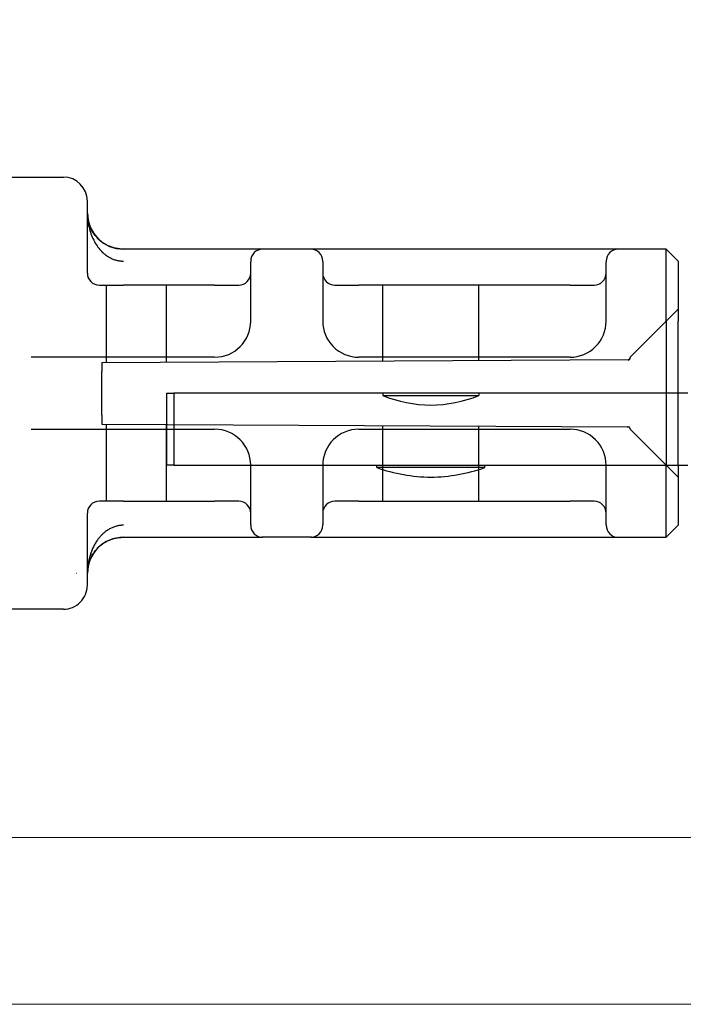
# Model space of a CAD drawing. Units: inches. Extents: x 0.82 to 7.42, y 0.79 to 10.27.
# Drawn here: x 2.32 to 2.57, y 7.9 to 8.28 of the extents above; entities that cross this region are included whole.
import ezdxf

# ---------------------------------------------------------------- set-up
doc = ezdxf.new("R2010")
doc.units = ezdxf.units.IN
doc.header["$MEASUREMENT"] = 0
doc.styles.add('SLDTEXTSTYLE0', font='TXT', dxfattribs={"width": 0.605})
doc.dimstyles.new('SLDDIMSTYLE1', dxfattribs={"dimtxt": 0.08089192708333333, "dimasz": 0.13, "dimexe": 0, "dimexo": 0.0625, "dimgap": 0.02022298177083333, "dimtad": 1, "dimlfac": 4.25, "dimrnd": 1e-09, "dimzin": 12, "dimdsep": 46, "dimtxsty": 'SLDTEXTSTYLE0', "dimsah": 1, "dimcen": 0.09, "dimadec": 0, "dimazin": 3, "dimtfac": 1, "dimtofl": 0, "dimtmove": 0, "dimatfit": 3, "dimfxl": 0, "dimfrac": 2, "dimtolj": 1, "dimtzin": 12, "dimarcsym": 0})

# ---------------------------------------------------------------- blocks, each defined once
blk = doc.blocks.new('_D_1')
at = {"color": 7, "linetype": 'Continuous', "lineweight": 0}
for p, q in [((4.823535312355388, 9.328479783835546), (1.331365944474692, 9.328479783835546)), ((1.37073602321485, 9.328479783835546), (1.37073602321485, 7.902356578647958)), ((1.22798910473943, 8.99194943128175), (1.22798910473943, 9.010467949958409)), ((1.22798910473943, 9.010467949958409), (1.352217498809088, 9.01046794995841)), ((1.352217498809088, 9.01046794995841), (1.352217498809088, 8.991949431281752)), ((1.227989104739433, 8.57528275819238), (1.227989104739434, 8.556764239515722)), ((1.352217498809091, 8.556764239515722), (1.352217498809091, 8.575282758192381)), ((1.227989104739434, 8.556764239515722), (1.352217498809091, 8.556764239515722)), ((4.390278208716728, 7.902356578647958), (1.331365944474692, 7.902356578647958))]:
    blk.add_line(p, q, dxfattribs=at)
for points in [[(1.37073602321485, 9.328479783835546), (1.35073602321485, 9.198479783835545), (1.39073602321485, 9.198479783835545)], [(1.37073602321485, 7.902356578647958), (1.39073602321485, 8.032356578647958), (1.35073602321485, 8.032356578647958)]]:
    blk.add_solid(points, dxfattribs=at)
at = {"color": 7, "linetype": 'Continuous', "lineweight": 0, "char_height": 0.08333333333333333, "attachment_point": 1, "rotation": 90.00000000000041, "style": 'SLDTEXTSTYLE0'}
for s, insert in [('154mm', (1.244795189453067, 8.598430905678839)), ('6.06in', (1.24479518945307, 8.240406216610598))]:
    blk.add_mtext(s, dxfattribs=dict(at, insert=insert))
blk = doc.blocks.new('_D_2')
at = {"color": 7, "linetype": 'Continuous', "lineweight": 0}
for p, q in [((1.606582053089124, 9.328479783835546), (1.558471561593493, 9.328479783835546)), ((1.59784164033365, 9.328479783835546), (1.59784164033365, 7.966738236823039)), ((1.455094721858231, 8.99194943128175), (1.455094721858231, 9.010467949958407)), ((1.455094721858231, 9.010467949958407), (1.579323115927888, 9.010467949958409)), ((1.579323115927888, 9.010467949958409), (1.579323115927888, 8.99194943128175)), ((1.455094721858234, 8.57528275819238), (1.455094721858234, 8.55676423951572)), ((1.579323115927892, 8.556764239515722), (1.579323115927892, 8.57528275819238)), ((1.455094721858234, 8.55676423951572), (1.579323115927892, 8.556764239515722)), ((2.690417161935811, 7.966738236823039), (1.558471561593493, 7.966738236823039))]:
    blk.add_line(p, q, dxfattribs=at)
for points in [[(1.59784164033365, 9.328479783835546), (1.57784164033365, 9.198479783835545), (1.61784164033365, 9.198479783835545)], [(1.59784164033365, 7.966738236823039), (1.61784164033365, 8.09673823682304), (1.57784164033365, 8.09673823682304)]]:
    blk.add_solid(points, dxfattribs=at)
at = {"color": 7, "linetype": 'Continuous', "lineweight": 0, "char_height": 0.08333333333333333, "attachment_point": 1, "rotation": 90.00000000000041, "style": 'SLDTEXTSTYLE0'}
for s, insert in [('147mm', (1.471900806571868, 8.598430905678837)), ('5.79in', (1.47190080657187, 8.240406216610596))]:
    blk.add_mtext(s, dxfattribs=dict(at, insert=insert))

msp = doc.modelspace()

# ---------------------------------------------------------------- linework, layer by layer
at = {"color": 7, "linetype": 'Continuous'}
for p, q in [((2.311635433898322, 8.221485805141704), (2.331806694126639, 8.221485805141704)), ((2.331806694126639, 8.221485805141704), (2.333307388892734, 8.221485805141704)), ((2.342570936831595, 8.207590483233414), (2.342570936831595, 8.212222257202844)), ((2.342570936831595, 8.184431613386261), (2.342570936831595, 8.207590483233414)), ((2.342581256965866, 8.207071124966419), (2.342570936831595, 8.207590483233414)), ((2.342570936831595, 8.207590483233414), (2.342581256965866, 8.206898003703584)), ((2.342570936831595, 8.207590483233414), (2.342861567202208, 8.204838399574738)), ((2.342611995183324, 8.206552843392867), (2.342581256965866, 8.207071124966419)), ((2.342581256965866, 8.206898003703584), (2.342611995183324, 8.206206959765014)), ((2.342662837199915, 8.206036279007321), (2.342611995183324, 8.206552843392867)), ((2.342611995183324, 8.206206959765014), (2.342662837199915, 8.20551821277246)), ((2.342733446203841, 8.205522083347352), (2.342662837199915, 8.206036279007321)), ((2.342662837199915, 8.20551821277246), (2.342733446203841, 8.204832618559168)), ((2.342823501947824, 8.205010896907526), (2.342733446203841, 8.205522083347352)), ((2.342733446203841, 8.204832618559168), (2.342823501947824, 8.204151032958395)), ((2.342932678663075, 8.204503354660893), (2.342823501947824, 8.205010896907526)), ((2.342861567202208, 8.204838399574738), (2.343698748809447, 8.202185553922599)), ((2.342823501947824, 8.204151032958395), (2.342932678663075, 8.203474311803385)), ((2.343060650580812, 8.204000113666533), (2.342932678663075, 8.204503354660893)), ((2.342932678663075, 8.203474311803385), (2.343060650580812, 8.202803321970405)), ((2.343207102975255, 8.203501808897501), (2.343060650580812, 8.204000113666533)), ((2.343060650580812, 8.202803321970405), (2.343207102975255, 8.202138913771194)), ((2.343371699034613, 8.20300908084836), (2.343207102975255, 8.203501808897501)), ((2.343207102975255, 8.202138913771194), (2.343371699034613, 8.201481948560511)), ((2.343554107468591, 8.202522581056684), (2.343371699034613, 8.20300908084836)), ((2.343371699034613, 8.201481948560511), (2.343554107468591, 8.200833282171606)), ((2.34375401907292, 8.20204295001703), (2.343554107468591, 8.202522581056684)), ((2.343698748809447, 8.202185553922599), (2.345053052474218, 8.199703355899123)), ((2.34397110255731, 8.201570828223963), (2.34375401907292, 8.20204295001703)), ((2.344205037674479, 8.201106867215053), (2.34397110255731, 8.201570828223963)), ((2.344455493134137, 8.200651696441852), (2.344205037674479, 8.201106867215053)), ((2.343554107468591, 8.200833282171606), (2.34375401907292, 8.200193770437734)), ((2.34375401907292, 8.200193770437734), (2.34397110255731, 8.19956428023515)), ((2.34397110255731, 8.19956428023515), (2.344205037674479, 8.198945656354093)), ((2.344205037674479, 8.198945656354093), (2.344455493134137, 8.198338771192335)), ((2.344722137645995, 8.200205972963436), (2.344455493134137, 8.200651696441852)), ((2.344455493134137, 8.198338771192335), (2.344722137645995, 8.19774446954011)), ((2.345004662005779, 8.199770331752863), (2.344722137645995, 8.200205972963436)), ((2.344722137645995, 8.19774446954011), (2.345004662005779, 8.197163612752178)), ((2.34530272388019, 8.1993454188262), (2.345004662005779, 8.199770331752863)), ((2.345004662005779, 8.197163612752178), (2.34530272388019, 8.196597067704799)), ((2.345053052474218, 8.199703355899123), (2.346984761986396, 8.197432592860583)), ((2.345616014064956, 8.198931880199513), (2.34530272388019, 8.1993454188262)), ((2.345944201269788, 8.19853035636736), (2.345616014064956, 8.198931880199513)), ((2.346286954204395, 8.198141487824309), (2.345944201269788, 8.19853035636736)), ((2.346643952621495, 8.197765926107929), (2.346286954204395, 8.198141487824309)), ((2.347014887316817, 8.197404306191276), (2.346643952621495, 8.197765926107929)), ((2.346984761986396, 8.197432592860583), (2.347117035156405, 8.197309452259585)), ((2.347399404914053, 8.197057274090415), (2.347014887316817, 8.197404306191276)), ((2.34530272388019, 8.196597067704799), (2.345616014064956, 8.196045679188211)), ((2.345616014064956, 8.196045679188211), (2.345944201269788, 8.195510314078676)), ((2.345944201269788, 8.195510314078676), (2.346286954204395, 8.19499182268794)), ((2.346286954204395, 8.19499182268794), (2.346643952621495, 8.194491071892266)), ((2.346643952621495, 8.194491071892266), (2.347014887316817, 8.194008912003394)), ((2.347014887316817, 8.194008912003394), (2.347399404914053, 8.193546204376082)), ((2.34779719620893, 8.196725481342922), (2.347399404914053, 8.197057274090415)), ((2.347399404914053, 8.193546204376082), (2.34779719620893, 8.193103810365088)), ((2.347887251952913, 8.196653961290696), (2.34779719620893, 8.196725481342922)), ((2.347977948191456, 8.196583230813662), (2.347887251952913, 8.196653961290696)), ((2.348069262838543, 8.19651328991182), (2.347977948191456, 8.196583230813662)), ((2.348161184851161, 8.196444133063668), (2.348069262838543, 8.19651328991182)), ((2.348253714229312, 8.196375771312212), (2.348161184851161, 8.196444133063668)), ((2.348346850972998, 8.196308204657454), (2.348253714229312, 8.196375771312212)), ((2.348440561953185, 8.196241438620898), (2.348346850972998, 8.196308204657454)), ((2.348534869255895, 8.196175467681039), (2.348440561953185, 8.196241438620898)), ((2.348629739752101, 8.196110302880887), (2.348534869255895, 8.196175467681039)), ((2.348725184484809, 8.196045944220444), (2.348629739752101, 8.196110302880887)), ((2.348821192411012, 8.195982391699706), (2.348725184484809, 8.196045944220444)), ((2.348917741444688, 8.195919645318675), (2.348821192411012, 8.195982391699706)), ((2.34901483158584, 8.19585771612036), (2.348917741444688, 8.195919645318675)), ((2.349112462834466, 8.195796604104762), (2.34901483158584, 8.19585771612036)), ((2.349210624147557, 8.195736309271883), (2.349112462834466, 8.195796604104762)), ((2.349309293439093, 8.195676837143223), (2.349210624147557, 8.195736309271883)), ((2.349408481752085, 8.19561818219728), (2.349309293439093, 8.195676837143223)), ((2.349508167000512, 8.19556036099857), (2.349408481752085, 8.19561818219728)), ((2.349608349184376, 8.195503362504079), (2.349508167000512, 8.19556036099857)), ((2.349709017260665, 8.19544719775682), (2.349608349184376, 8.195503362504079)), ((2.349810160186371, 8.195391866756795), (2.349709017260665, 8.19544719775682)), ((2.349911789004503, 8.195337369503997), (2.349810160186371, 8.195391866756795)), ((2.350013870586032, 8.195283711519938), (2.349911789004503, 8.195337369503997)), ((2.350116404930959, 8.195230898326118), (2.350013870586032, 8.195283711519938)), ((2.350361029681503, 8.195109182273368), (2.350116404930959, 8.195230898326118)), ((2.350608061808159, 8.194992231279299), (2.350361029681503, 8.195109182273368)), ((2.350857390880829, 8.194880083994443), (2.350608061808159, 8.194992231279299)), ((2.351108906469417, 8.194772773547827), (2.350857390880829, 8.194880083994443)), ((2.351362509186836, 8.194670333068483), (2.351108906469417, 8.194772773547827)), ((2.351618099645998, 8.194572801206943), (2.351362509186836, 8.194670333068483)), ((2.351875556373797, 8.19448021109224), (2.351618099645998, 8.194572801206943)), ((2.352134791026155, 8.194392590331892), (2.351875556373797, 8.19448021109224)), ((2.352395682129966, 8.194309983097943), (2.352134791026155, 8.194392590331892)), ((2.352658141341152, 8.194232416997915), (2.352395682129966, 8.194309983097943)), ((2.352922047186607, 8.194159925160838), (2.352658141341152, 8.194232416997915)), ((2.353187300279243, 8.194092551758748), (2.352922047186607, 8.194159925160838)), ((2.353453801231974, 8.194030318877667), (2.353187300279243, 8.194092551758748)), ((2.353721428571692, 8.19397326516813), (2.353453801231974, 8.194030318877667)), ((2.353990093954321, 8.19392142928067), (2.353721428571692, 8.19397326516813)), ((2.354259686949765, 8.193874844344311), (2.353990093954321, 8.19392142928067)), ((2.354530097127923, 8.193833537966585), (2.354259686949765, 8.193874844344311)), ((2.354801225101712, 8.19379754879802), (2.354530097127923, 8.193833537966585)), ((2.355072960441034, 8.193766909967648), (2.354801225101712, 8.19379754879802)), ((2.355345192715792, 8.193741660126005), (2.355072960441034, 8.193766909967648)), ((2.355617833581907, 8.19372182688061), (2.355345192715792, 8.193741660126005)), ((2.355890761566275, 8.193707448882), (2.355617833581907, 8.19372182688061)), ((2.356163877281807, 8.193698559259204), (2.355890761566275, 8.193707448882)), ((2.356437070298406, 8.19369519114125), (2.356163877281807, 8.193698559259204)), ((2.391667740907556, 8.193695161325124), (2.356437070298406, 8.19369519114125)), ((2.409911020402032, 8.193695161325124), (2.391667740907556, 8.193695161325124)), ((2.429005749046243, 8.193695161325124), (2.409911020402032, 8.193695161325124)), ((2.44724902854072, 8.193695161325124), (2.429005749046243, 8.193695161325124)), ((2.528768250402692, 8.193695161325124), (2.44724902854072, 8.193695161325124)), ((2.547011529900153, 8.193695161325124), (2.528768250402692, 8.193695161325124)), ((2.565822442158134, 8.193695161325122), (2.547011529900153, 8.193695161325124)), ((2.570454216127565, 8.189063387355692), (2.565822442158134, 8.193695161325122)), ((2.565822442158134, 8.16590451750854), (2.565822442158134, 8.193695161325122)), ((2.34779719620893, 8.193103810365088), (2.347835846742827, 8.19306267515401)), ((2.347835846742827, 8.19306267515401), (2.347874629792843, 8.193021727674097)), ((2.347874629792843, 8.193021727674097), (2.347913512229943, 8.192980978968361)), ((2.347913512229943, 8.192980978968361), (2.347952516140152, 8.192940417993787)), ((2.347952516140152, 8.192940417993787), (2.347991641523466, 8.192900055793388)), ((2.347991641523466, 8.192900055793388), (2.348030877336877, 8.192859886845657)), ((2.348030877336877, 8.192859886845657), (2.348070223580385, 8.192819911150599)), ((2.348070223580385, 8.192819911150599), (2.348109691296999, 8.192780134229713)), ((2.348109691296999, 8.192780134229713), (2.348149258400701, 8.19274054503999)), ((2.348149258400701, 8.19274054503999), (2.348188946977509, 8.192701160145948)), ((2.348188946977509, 8.192701160145948), (2.348228757027424, 8.192661962983072)), ((2.348228757027424, 8.192661962983072), (2.348268666464426, 8.192622964594369)), ((2.348268666464426, 8.192622964594369), (2.348308686331525, 8.19258416497984)), ((2.348308686331525, 8.19258416497984), (2.348348816628721, 8.19254555861798)), ((2.348348816628721, 8.19254555861798), (2.348389057356014, 8.192507151030297)), ((2.348389057356014, 8.192507151030297), (2.348429408513403, 8.19246893669528)), ((2.348429408513403, 8.19246893669528), (2.34846985905788, 8.192430926655945)), ((2.34846985905788, 8.192430926655945), (2.348510431075463, 8.192393109869277)), ((2.348510431075463, 8.192393109869277), (2.348551091437123, 8.19235548633528)), ((2.348551091437123, 8.19235548633528), (2.34859187327189, 8.192318067096963)), ((2.34859187327189, 8.192318067096963), (2.348632754493745, 8.192280846632817)), ((2.348632754493745, 8.192280846632817), (2.348673746145696, 8.192243819421344)), ((2.348673746145696, 8.192243819421344), (2.348714837184734, 8.192206996505549)), ((2.348714837184734, 8.192206996505549), (2.348756082825908, 8.192170322670384)), ((2.348756082825908, 8.192170322670384), (2.349041279594036, 8.191924577054358)), ((2.349041279594036, 8.191924577054358), (2.349331092340211, 8.191688300819134)), ((2.349331092340211, 8.191688300819134), (2.34962534437628, 8.19146157678729)), ((2.34962534437628, 8.19146157678729), (2.34992381484205, 8.1912444933029)), ((2.34992381484205, 8.1912444933029), (2.350226304963345, 8.191037138710044)), ((2.350226304963345, 8.191037138710044), (2.350532604922981, 8.1908396068743)), ((2.350532604922981, 8.1908396068743), (2.350842526989794, 8.19065197509674)), ((2.350842526989794, 8.19065197509674), (2.351155850303589, 8.19047434276445)), ((2.351155850303589, 8.19047434276445), (2.351472376090194, 8.190306792700005)), ((2.351472376090194, 8.190306792700005), (2.351791905575432, 8.190149413247477)), ((2.351791905575432, 8.190149413247477), (2.352114228942121, 8.190002287229442)), ((2.352114228942121, 8.190002287229442), (2.352439147416087, 8.189865514032986)), ((2.352439147416087, 8.189865514032986), (2.352766451180143, 8.189739176480684)), ((2.352766451180143, 8.189739176480684), (2.353095941460118, 8.189623357395106)), ((2.353095941460118, 8.189623357395106), (2.353427419481836, 8.189518156163341)), ((2.353427419481836, 8.189518156163341), (2.353760664385104, 8.189423650086455)), ((2.353760664385104, 8.189423650086455), (2.354095499481766, 8.189339933030034)), ((2.354095499481766, 8.189339933030034), (2.35443169286862, 8.189267093338149)), ((2.35443169286862, 8.189267093338149), (2.354769056814499, 8.189205219354884)), ((2.354769056814499, 8.189205219354884), (2.355107381502223, 8.18915439390281)), ((2.355107381502223, 8.18915439390281), (2.355446479200622, 8.189114710847505)), ((2.355446479200622, 8.189114710847505), (2.355786118006498, 8.18908625853305)), ((2.355786118006498, 8.18908625853305), (2.356126110188684, 8.18906911978202)), ((2.356126110188684, 8.18906911978202), (2.356466256973004, 8.189063388459994)), ((2.405563062815847, 8.189063387355693), (2.405563062815847, 8.188836966522016)), ((2.405563062815847, 8.16590451750854), (2.405563062815847, 8.188836966522016)), ((2.433353706632429, 8.18883696652393), (2.433353706632429, 8.189063387355693)), ((2.433353706632429, 8.18883696652393), (2.433353706632429, 8.16590451750854)), ((2.542663572310984, 8.189063387355692), (2.542663572310984, 8.188836966519682)), ((2.542663572310984, 8.16590451750854), (2.542663572310984, 8.188836966519682)), ((2.570454216127565, 8.189063387355692), (2.570454216127565, 8.16590451750854)), ((2.347202710801025, 8.179799839416832), (2.356466258739886, 8.179799839416832)), ((2.349981775182683, 8.15002107473489), (2.349981775182684, 8.179799839416832)), ((2.391667740907556, 8.179799839416832), (2.356466258739886, 8.179799839416832)), ((2.373140645029835, 8.150142335401997), (2.373140645029835, 8.179799839416832)), ((2.391667740907556, 8.179799839416832), (2.400931288846416, 8.179799839416832)), ((2.437985480601859, 8.179799839416832), (2.447249028540719, 8.179799839416832)), ((2.528768250402692, 8.179799839416832), (2.447249028540719, 8.179799839416832)), ((2.456512576479581, 8.150578873803584), (2.456512576479581, 8.179799839416832)), ((2.493566768235022, 8.150772890870956), (2.493566768235022, 8.179799839416832)), ((2.528768250402692, 8.179799839416832), (2.538031798341553, 8.179799839416832)), ((2.551927120249844, 8.15200919560025), (2.570454216127565, 8.170536291477971)), ((2.565822442158134, 8.16590451750854), (2.565822442158134, 8.110323229875378)), ((2.570454216127565, 8.110323229875378), (2.570454216127565, 8.16590451750854)), ((2.391667740907556, 8.15200919560025), (2.320947714097588, 8.15200919560025)), ((2.528768250402692, 8.15200919560025), (2.447249028540719, 8.15200919560025)), ((2.55188412937142, 8.1515463021743), (2.551891439843831, 8.151581042102395)), ((2.551891439843831, 8.151581042102395), (2.551897999391584, 8.151615530802015)), ((2.551897999391584, 8.151615530802015), (2.551903830100698, 8.151649592965391)), ((2.551903830100698, 8.151649592965391), (2.551908954057192, 8.15168305190436)), ((2.551908954057192, 8.15168305190436), (2.551913393347085, 8.151715733691523)), ((2.551913393347085, 8.151715733691523), (2.551917170056397, 8.1517474630191)), ((2.551917170056397, 8.1517474630191), (2.551920306271148, 8.15177806319894)), ((2.551920306271148, 8.15177806319894), (2.551922824077356, 8.151807358923257)), ((2.551922824077356, 8.151807358923257), (2.551924745561041, 8.151835174884278)), ((2.551924745561041, 8.151835174884278), (2.551926092808223, 8.1518613371546)), ((2.551926092808223, 8.1518613371546), (2.5519268658189, 8.151885606929133)), ((2.5519268658189, 8.151885606929133), (2.551927120249844, 8.151907698734542)), ((2.551927120249844, 8.15200919560025), (2.551927120249844, 8.151907698734542)), ((2.348129065594912, 8.15001137388152), (2.551097766259523, 8.151074125225044)), ((2.348129065594912, 8.15001137388152), (2.348129065594912, 8.146543702316322)), ((2.551699974008758, 8.151135613452142), (2.551729350547673, 8.151169787998334)), ((2.551729350547673, 8.151169787998334), (2.551754661125871, 8.151205524558051)), ((2.551754661125871, 8.151205524558051), (2.55177610665068, 8.151241139644663)), ((2.55177610665068, 8.151241139644663), (2.551794349702679, 8.151276043837525)), ((2.551794349702679, 8.151276043837525), (2.551809699486142, 8.15130924602652)), ((2.551809699486142, 8.15130924602652), (2.55182306152786, 8.151341372902445)), ((2.55182306152786, 8.151341372902445), (2.551835451784727, 8.15137435975275)), ((2.551835451784727, 8.15137435975275), (2.55184691442878, 8.151408043693044)), ((2.55184691442878, 8.151408043693044), (2.551857493632059, 8.151442242513662)), ((2.551857493632059, 8.151442242513662), (2.551867189394563, 8.151476768483441)), ((2.551867189394563, 8.151476768483441), (2.55187604588833, 8.151511486325516)), ((2.55187604588833, 8.151511486325516), (2.55188412937142, 8.1515463021743)), ((2.348129065594912, 8.129684045067595), (2.348129065594912, 8.146543702316322)), ((2.373140645029835, 8.138113873691958), (2.375926692029397, 8.138113873691958)), ((2.373140645029835, 8.138113873691958), (2.373140645029835, 8.110323229875378)), ((2.375926692029397, 8.138113873691958), (2.375926692029397, 8.110323229875378)), ((2.570454216127565, 8.138113873691958), (2.375926692029397, 8.138113873691958)), ((2.456512576479581, 8.138113873691958), (2.456512576479581, 8.137187518898074)), ((2.456512576479581, 8.137187518898074), (2.493566768235022, 8.137187518898074)), ((2.493566768235022, 8.138113873691958), (2.493566768235022, 8.137187518898074)), ((2.574152652685205, 8.138113873691958), (2.570454216127565, 8.138113873691958)), ((2.348129065594912, 8.129684045067595), (2.348129065594912, 8.126216373502396)), ((2.348129065594912, 8.126216373502396), (2.550743033094637, 8.12516325862406)), ((2.349981775182683, 8.096427907967087), (2.349981775182683, 8.12620667264903)), ((2.373140645029835, 8.096427907967087), (2.373140645029835, 8.126085411981922)), ((2.456512576479581, 8.096427907967087), (2.456512576479581, 8.125648873580335)), ((2.493566768235022, 8.096427907967087), (2.493566768235022, 8.125454856512963)), ((2.550917689335817, 8.125134925021959), (2.550743033094637, 8.12516325862406)), ((2.550743033094637, 8.12516325862406), (2.550759663867222, 8.125162896965493)), ((2.550759663867222, 8.125162896965493), (2.550776427155925, 8.125162386226295)), ((2.550776427155925, 8.125162386226295), (2.550793212530647, 8.125161756774743)), ((2.550793212530647, 8.125161756774743), (2.550810019991387, 8.12516104035949)), ((2.550810019991387, 8.12516104035949), (2.550826849538147, 8.12516033360687)), ((2.550826849538147, 8.12516033360687), (2.550843679084907, 8.125159665504784)), ((2.550843679084907, 8.125159665504784), (2.550860442373609, 8.125159036053232)), ((2.550860442373609, 8.125159036053232), (2.550877139404253, 8.125158443871836)), ((2.550877139404253, 8.125158443871836), (2.550893681832762, 8.125157888960599)), ((2.550893681832762, 8.125157888960599), (2.550910069659134, 8.12515737131952)), ((2.550910069659134, 8.12515737131952), (2.550926214539294, 8.125156889568224)), ((2.550917689335817, 8.125134925021959), (2.550919831679696, 8.125135394349872)), ((2.550919831679696, 8.125135394349872), (2.55092356421697, 8.125136182544688)), ((2.55092356421697, 8.125136182544688), (2.550929085721812, 8.12513729650829)), ((2.550926214539294, 8.125156889568224), (2.55094213855926, 8.12515644232633)), ((2.550929085721812, 8.12513729650829), (2.550936550796359, 8.125138747283687)), ((2.550936550796359, 8.125138747283687), (2.550946180300805, 8.125140532110128)), ((2.55094213855926, 8.12515644232633), (2.550957731288936, 8.125156030974221)), ((2.550946180300805, 8.125140532110128), (2.550958239267381, 8.125142604054819)), ((2.550957731288936, 8.125156030974221), (2.55097299272832, 8.125155654131516)), ((2.550958239267381, 8.125142604054819), (2.55097299272832, 8.125144894098952)), ((2.55097299272832, 8.125155654131516), (2.550987878705376, 8.12515531041784)), ((2.55097299272832, 8.125144894098952), (2.550990771973913, 8.125147291812432)), ((2.550987878705376, 8.12515531041784), (2.551002345048063, 8.125154998452814)), ((2.550990771973913, 8.125147291812432), (2.551011819950374, 8.12514963431086)), ((2.551002345048063, 8.125154998452814), (2.551016347584343, 8.125154720997196)), ((2.551011819950374, 8.12514963431086), (2.551036401689932, 8.125151688310662)), ((2.551016347584343, 8.125154720997196), (2.551029842142179, 8.125154473909856)), ((2.551029842142179, 8.125154473909856), (2.55104278454953, 8.125154258571168)), ((2.551036401689932, 8.125151688310662), (2.551064760138804, 8.12515314184681)), ((2.55104278454953, 8.125154258571168), (2.551055130634358, 8.125154073600754)), ((2.551055130634358, 8.125154073600754), (2.551066836224624, 8.125153918998619)), ((2.551064760138804, 8.12515314184681), (2.551096696522813, 8.125153656727138)), ((2.551066836224624, 8.125153918998619), (2.55107787923431, 8.125153793384383)), ((2.55107787923431, 8.125153793384383), (2.551088215491375, 8.125153695377673)), ((2.551088215491375, 8.125153695377673), (2.551096696522813, 8.125153656727138)), ((2.551096696522813, 8.125153656727138), (2.55113187955167, 8.125152811936898)), ((2.55113187955167, 8.125152811936898), (2.551170309225374, 8.1251501367678)), ((2.551170309225374, 8.1251501367678), (2.551212007629944, 8.125145167413443)), ((2.551212007629944, 8.125145167413443), (2.551256864335286, 8.12513744973005)), ((2.551256864335286, 8.12513744973005), (2.551303465836157, 8.12512673248915)), ((2.551303465836157, 8.12512673248915), (2.551351237896055, 8.125112760321146)), ((2.551351237896055, 8.125112760321146), (2.551399871310708, 8.12509525853117)), ((2.551399871310708, 8.12509525853117), (2.551449034789826, 8.125073982792637)), ((2.551449034789826, 8.125073982792637), (2.551497447344285, 8.125049184334012)), ((2.551497447344285, 8.125049184334012), (2.551544600995641, 8.125020987389158)), ((2.551544600995641, 8.125020987389158), (2.551590274883698, 8.124989389197319)), ((2.551629764686332, 8.124958180271575), (2.551590274883698, 8.124989389197319)), ((2.320947714097588, 8.124218551783668), (2.391667740907556, 8.124218551783668)), ((2.447249028540719, 8.124218551783668), (2.528768250402692, 8.124218551783668)), ((2.551669144058869, 8.12492290199676), (2.551629764686332, 8.124958180271575)), ((2.551708302571213, 8.124882937344706), (2.551669144058869, 8.12492290199676)), ((2.551745186223561, 8.124839792305869), (2.551708302571213, 8.124882937344706)), ((2.551778006048345, 8.124795675482176), (2.551745186223561, 8.124839792305869)), ((2.551805989034887, 8.124752645014562), (2.551778006048345, 8.124795675482176)), ((2.551828759720859, 8.124712757663579), (2.551805989034887, 8.124752645014562)), ((2.551847864127613, 8.124674468788248), (2.551828759720859, 8.124712757663579)), ((2.551864119437869, 8.124637582375149), (2.551847864127613, 8.124674468788248)), ((2.551877172275317, 8.124604138620317), (2.551864119437869, 8.124637582375149)), ((2.55188724350015, 8.124574673109723), (2.551877172275317, 8.124604138620317)), ((2.551895746617608, 8.12454652723879), (2.55188724350015, 8.124574673109723)), ((2.551902858315845, 8.12451966511773), (2.551895746617608, 8.12454652723879)), ((2.551908733196998, 8.124494199937399), (2.551902858315845, 8.12451966511773)), ((2.551913481691162, 8.12447024764939), (2.551908733196998, 8.124494199937399)), ((2.551917258400474, 8.124447922824935), (2.551913481691162, 8.12447024764939)), ((2.551920173755032, 8.124427341415634), (2.551917258400474, 8.124447922824935)), ((2.551922382356969, 8.12440861937309), (2.551920173755032, 8.124427341415634)), ((2.551924038808421, 8.124391719427143), (2.551922382356969, 8.12440861937309)), ((2.551925341883564, 8.124375818873572), (2.551924038808421, 8.124391719427143)), ((2.551926379926475, 8.124360760349491), (2.551925341883564, 8.124375818873572)), ((2.551927130851133, 8.124346536953015), (2.551926379926475, 8.124360760349491)), ((2.551927120249844, 8.124320566554989), (2.551927660915598, 8.124333141782268)), ((2.551927120249844, 8.124320566554989), (2.551927120249844, 8.124218551783668)), ((2.551927120249844, 8.124218551783668), (2.570454216127565, 8.105691455905946)), ((2.551927660915598, 8.124333141782268), (2.551927130851133, 8.124346536953015)), ((2.375926692029397, 8.110323229875378), (2.373140645029835, 8.110323229875378)), ((2.375926692029397, 8.110323229875378), (2.570454216127565, 8.110323229875378)), ((2.405563062815847, 8.087390780864235), (2.405563062815847, 8.110323229875378)), ((2.433353706632429, 8.110323229875378), (2.433353706632429, 8.087390780864235)), ((2.454196689494865, 8.10939687508149), (2.454196689494865, 8.110323229875378)), ((2.495882655219738, 8.10939687508149), (2.495882655219738, 8.110323229875378)), ((2.542663572310984, 8.087390780859614), (2.542663572310984, 8.110323229875378)), ((2.565822442158134, 8.082532586058795), (2.565822442158134, 8.110323229875378)), ((2.570454216127565, 8.110323229875378), (2.574152652685205, 8.110323229875378)), ((2.570454216127565, 8.110323229875378), (2.570454216127565, 8.087164360028227)), ((2.495882655219738, 8.10939687508149), (2.454196689494865, 8.10939687508149)), ((2.356466258739886, 8.096427907967087), (2.347202710801025, 8.096427907967087)), ((2.356466258739886, 8.096427907967087), (2.391667740907556, 8.096427907967087)), ((2.400931288846416, 8.096427907967087), (2.391667740907556, 8.096427907967087)), ((2.447249028540719, 8.096427907967087), (2.437985480601859, 8.096427907967087)), ((2.447249028540719, 8.096427907967087), (2.528768250402692, 8.096427907967087)), ((2.538031798341553, 8.096427907967087), (2.528768250402692, 8.096427907967087)), ((2.342570936831595, 8.068637264150507), (2.342570936831595, 8.091796133997656)), ((2.354769056814499, 8.087022528029033), (2.354431692868619, 8.08696065404577)), ((2.355107381502223, 8.08707335348111), (2.354769056814499, 8.087022528029033)), ((2.355446479200622, 8.087113036536413), (2.355107381502223, 8.08707335348111)), ((2.355786118006498, 8.087141488850868), (2.355446479200622, 8.087113036536413)), ((2.356126110188683, 8.0871586276019), (2.355786118006498, 8.087141488850868)), ((2.356466256973004, 8.087164358923925), (2.356126110188683, 8.0871586276019)), ((2.405563062815847, 8.087390780864235), (2.405563062815846, 8.087164360028227)), ((2.433353706632428, 8.087164360028227), (2.433353706632429, 8.087390780864235)), ((2.542663572310984, 8.087390780859614), (2.542663572310984, 8.087164360028225)), ((2.570454216127565, 8.087164360028227), (2.565822442158134, 8.082532586058795)), ((2.347874618749832, 8.083206014188315), (2.347835846742827, 8.08316507222991)), ((2.347913512229943, 8.083246762894053), (2.347874618749832, 8.083206014188315)), ((2.347952505097141, 8.083287318347123), (2.347913512229943, 8.083246762894053)), ((2.347991630480456, 8.083327680547521), (2.347952505097141, 8.083287318347123)), ((2.348030866293867, 8.08336784949525), (2.347991630480456, 8.083327680547521)), ((2.348070212537375, 8.083407819668807), (2.348030866293867, 8.08336784949525)), ((2.34810966921098, 8.083447596589693), (2.348070212537375, 8.083407819668807)), ((2.348149247357691, 8.083487180257908), (2.34810966921098, 8.083447596589693)), ((2.34818892489149, 8.083526565151951), (2.348149247357691, 8.083487180257908)), ((2.348228723898395, 8.083565756793323), (2.34818892489149, 8.083526565151951)), ((2.348268633335397, 8.083604755182026), (2.348228723898395, 8.083565756793323)), ((2.348308653202496, 8.083643554796556), (2.348268633335397, 8.083604755182026)), ((2.348348783499692, 8.08368215563691), (2.348308653202496, 8.083643554796556)), ((2.348389024226984, 8.083720563224594), (2.348348783499692, 8.08368215563691)), ((2.348429364341364, 8.083758772038104), (2.348389024226984, 8.083720563224594)), ((2.34846982592885, 8.083796787598946), (2.348429364341364, 8.083758772038104)), ((2.348510386903423, 8.083834598864108), (2.34846982592885, 8.083796787598946)), ((2.348551058308094, 8.0838722168766), (2.348510386903423, 8.083834598864108)), ((2.348591829099851, 8.08390963611492), (2.348551058308094, 8.0838722168766)), ((2.348632710321705, 8.083946856579063), (2.348591829099851, 8.08390963611492)), ((2.348673690930647, 8.08398387826903), (2.348632710321705, 8.083946856579063)), ((2.348714781969685, 8.084020701184825), (2.348673690930647, 8.08398387826903)), ((2.348755972395811, 8.084057325326446), (2.348714781969685, 8.084020701184825)), ((2.349041279594036, 8.08430317032956), (2.348755972395811, 8.084057325326446)), ((2.349331092340211, 8.084539446564785), (2.349041279594036, 8.08430317032956)), ((2.34962534437628, 8.084766170596628), (2.349331092340211, 8.084539446564785)), ((2.34992381484205, 8.084983254081019), (2.34962534437628, 8.084766170596628)), ((2.350226304963345, 8.085190608673875), (2.34992381484205, 8.084983254081019)), ((2.35053260492298, 8.085388140509618), (2.350226304963345, 8.085190608673875)), ((2.350842526989793, 8.085575772287179), (2.35053260492298, 8.085388140509618)), ((2.351155850303589, 8.085753404619467), (2.350842526989793, 8.085575772287179)), ((2.351472376090193, 8.085920954683914), (2.351155850303589, 8.085753404619467)), ((2.351791905575432, 8.086078334136442), (2.351472376090193, 8.085920954683914)), ((2.352114228942121, 8.086225460154477), (2.351791905575432, 8.086078334136442)), ((2.352439147416086, 8.08636223335093), (2.352114228942121, 8.086225460154477)), ((2.352766451180143, 8.086488570903235), (2.352439147416086, 8.08636223335093)), ((2.353095941460118, 8.086604389988812), (2.352766451180143, 8.086488570903235)), ((2.353427419481835, 8.086709591220577), (2.353095941460118, 8.086604389988812)), ((2.353760664385103, 8.086804097297463), (2.353427419481835, 8.086709591220577)), ((2.354095499481766, 8.086887814353886), (2.353760664385103, 8.086804097297463)), ((2.354431692868619, 8.08696065404577), (2.354095499481766, 8.086887814353886)), ((2.345244979982546, 8.079524318931337), (2.345066293042831, 8.0791849506792)), ((2.345429155298074, 8.07985829819475), (2.345244979982546, 8.079524318931337)), ((2.345618752731357, 8.080186711781282), (2.345429155298074, 8.07985829819475)), ((2.345813694981329, 8.08050936643826), (2.345618752731357, 8.080186711781282)), ((2.34601390474692, 8.080826085477534), (2.345813694981329, 8.08050936643826)), ((2.346219326813083, 8.081136686689444), (2.34601390474692, 8.080826085477534)), ((2.346429883878749, 8.081440976821316), (2.346219326813083, 8.081136686689444)), ((2.34664550968586, 8.081738773663496), (2.346429883878749, 8.081440976821316)), ((2.346866137976359, 8.082029895006318), (2.34664550968586, 8.081738773663496)), ((2.347091680406168, 8.082314158640127), (2.346866137976359, 8.082029895006318)), ((2.347322092803247, 8.082591376833758), (2.347091680406168, 8.082314158640127)), ((2.347557286823521, 8.082861361856043), (2.347322092803247, 8.082591376833758)), ((2.347399404914053, 8.079170473293503), (2.34779719620893, 8.079502266040997)), ((2.34779719620893, 8.083123937018831), (2.347557286823521, 8.082861361856043)), ((2.347835846742827, 8.08316507222991), (2.34779719620893, 8.083123937018831)), ((2.34779719620893, 8.079502266040997), (2.347887251952912, 8.079573786093224)), ((2.347887251952912, 8.079573786093224), (2.347977948191456, 8.079644516570257)), ((2.347977948191456, 8.079644516570257), (2.348069262838542, 8.079714457472098)), ((2.348069262838542, 8.079714457472098), (2.348161184851161, 8.07978361432025)), ((2.348161184851161, 8.07978361432025), (2.348253714229312, 8.079851976071707)), ((2.348253714229312, 8.079851976071707), (2.348346850972997, 8.079919542726465)), ((2.348346850972997, 8.079919542726465), (2.348440561953185, 8.07998630876302)), ((2.348440561953185, 8.07998630876302), (2.348534869255895, 8.080052279702878)), ((2.348534869255895, 8.080052279702878), (2.3486297397521, 8.08011744450303)), ((2.3486297397521, 8.08011744450303), (2.348725184484809, 8.080181803163477)), ((2.348725184484809, 8.080181803163477), (2.348821192411011, 8.080245355684212)), ((2.348821192411011, 8.080245355684212), (2.348917741444688, 8.080308102065244)), ((2.348917741444688, 8.080308102065244), (2.34901483158584, 8.08037003126356)), ((2.34901483158584, 8.08037003126356), (2.349112462834466, 8.080431143279156)), ((2.349112462834466, 8.080431143279156), (2.349210624147557, 8.080491438112036)), ((2.349210624147557, 8.080491438112036), (2.349309293439093, 8.080550910240696)), ((2.349309293439093, 8.080550910240696), (2.349408481752085, 8.080609565186638)), ((2.349408481752085, 8.080609565186638), (2.349508167000512, 8.080667386385349)), ((2.349508167000512, 8.080667386385349), (2.349608349184376, 8.080724384879838)), ((2.349608349184376, 8.080724384879838), (2.349709017260665, 8.080780549627098)), ((2.349709017260665, 8.080780549627098), (2.349810160186371, 8.080835880627124)), ((2.349810160186371, 8.080835880627124), (2.349911789004503, 8.08089037787992)), ((2.349911789004503, 8.08089037787992), (2.350013870586032, 8.08094403586398)), ((2.350013870586032, 8.08094403586398), (2.350116404930958, 8.080996849057799)), ((2.350116404930958, 8.080996849057799), (2.350361029681503, 8.08111856511055)), ((2.350361029681503, 8.08111856511055), (2.350608061808159, 8.081235516104618)), ((2.350608061808159, 8.081235516104618), (2.350857390880829, 8.081347663389478)), ((2.350857390880829, 8.081347663389478), (2.351108906469417, 8.081454973836092)), ((2.351108906469417, 8.081454973836092), (2.351362509186836, 8.081557414315435)), ((2.351362509186836, 8.081557414315435), (2.351618099645998, 8.081654946176974)), ((2.351618099645998, 8.081654946176974), (2.351875556373797, 8.08174753629168)), ((2.351875556373797, 8.08174753629168), (2.352134791026154, 8.081835157052026)), ((2.352134791026154, 8.081835157052026), (2.352395682129966, 8.081917764285976)), ((2.352395682129966, 8.081917764285976), (2.352658141341152, 8.081995330386004)), ((2.352658141341152, 8.081995330386004), (2.352922047186607, 8.082067822223081)), ((2.352922047186607, 8.082067822223081), (2.353187300279243, 8.08213519562517)), ((2.353187300279243, 8.08213519562517), (2.353453801231974, 8.082197428506252)), ((2.353453801231974, 8.082197428506252), (2.353721428571692, 8.082254482215788)), ((2.353721428571692, 8.082254482215788), (2.353990093954321, 8.082306318103251)), ((2.353990093954321, 8.082306318103251), (2.354259686949764, 8.082352903039608)), ((2.354259686949764, 8.082352903039608), (2.354530097127923, 8.082394209417336)), ((2.354530097127923, 8.082394209417336), (2.354801225101712, 8.082430198585898)), ((2.354801225101712, 8.082430198585898), (2.355072960441034, 8.08246083741627)), ((2.355072960441034, 8.08246083741627), (2.355345192715791, 8.082486087257914)), ((2.355345192715791, 8.082486087257914), (2.355617833581907, 8.082505920503309)), ((2.355617833581907, 8.082505920503309), (2.355890761566275, 8.08252029850192)), ((2.355890761566275, 8.08252029850192), (2.356163877281807, 8.082529188124715)), ((2.356163877281807, 8.082529188124715), (2.356437070298406, 8.08253255624267)), ((2.356437070298406, 8.08253255624267), (2.391667740907556, 8.082532586058795)), ((2.391667740907556, 8.082532586058795), (2.409911020406134, 8.082532586058795)), ((2.429005749043583, 8.082532586058795), (2.409911020406134, 8.082532586058795)), ((2.429005749043583, 8.082532586058795), (2.447249028540719, 8.082532586058795)), ((2.447249028540719, 8.082532586058795), (2.528768250402692, 8.082532586058795)), ((2.528768250402692, 8.082532586058795), (2.547011529897169, 8.082532586058795)), ((2.547011529897169, 8.082532586058795), (2.565822442158134, 8.082532586058795)), ((2.343716505969019, 8.075918803876673), (2.343596534711801, 8.075535743956717)), ((2.345048834044519, 8.076518588383205), (2.343697015056925, 8.0740380633757)), ((2.343842683397682, 8.076298330033532), (2.343716505969019, 8.075918803876673)), ((2.34397495656769, 8.07667412917462), (2.343842683397682, 8.076298330033532)), ((2.344113292350015, 8.07704601909028), (2.34397495656769, 8.07667412917462)), ((2.34425759135757, 8.077413817570854), (2.344113292350015, 8.07704601909028)), ((2.344407798375308, 8.077777336885173), (2.34425759135757, 8.077413817570854)), ((2.344563847145168, 8.07813639482358), (2.344407798375308, 8.077777336885173)), ((2.344455493134137, 8.075576050942066), (2.344722137645995, 8.076021774420482)), ((2.344725660366084, 8.07849080365491), (2.344563847145168, 8.07813639482358)), ((2.344722137645995, 8.076021774420482), (2.345004662005779, 8.076457415631054)), ((2.344893160736987, 8.078840386691006), (2.344725660366084, 8.07849080365491)), ((2.345066293042831, 8.0791849506792), (2.344893160736987, 8.078840386691006)), ((2.345004662005779, 8.076457415631054), (2.345302723880189, 8.07688232855772)), ((2.345930905486127, 8.077682930195374), (2.345048834044519, 8.076518588383205)), ((2.345302723880189, 8.07688232855772), (2.345616014064956, 8.077295867184407)), ((2.345616014064956, 8.077295867184407), (2.345944201269787, 8.077697391016558)), ((2.346977451513985, 8.078788247120778), (2.345930905486127, 8.077682930195374)), ((2.345944201269787, 8.077697391016558), (2.346286954204394, 8.07808625955961)), ((2.346286954204394, 8.07808625955961), (2.346643952621494, 8.07846182127599)), ((2.346643952621494, 8.07846182127599), (2.347014887316817, 8.078823441192643)), ((2.347117035156405, 8.078918295124335), (2.346977451513985, 8.078788247120778)), ((2.347014887316817, 8.078823441192643), (2.347399404914053, 8.079170473293503)), ((2.342804016557234, 8.071941222218195), (2.342767204684449, 8.071668719389699)), ((2.342843892865207, 8.07221297412203), (2.342804016557234, 8.071941222218195)), ((2.342886822565358, 8.072483919886158), (2.342843892865207, 8.07221297412203)), ((2.343697015056925, 8.0740380633757), (2.342861097874296, 8.071387166814766)), ((2.342932778050162, 8.072754004295533), (2.342886822565358, 8.072483919886158)), ((2.342932678663075, 8.071724392723027), (2.343060650580811, 8.072227633717386)), ((2.342981748276611, 8.073023172135104), (2.342932778050162, 8.072754004295533)), ((2.343033700115674, 8.073291368189821), (2.342981748276611, 8.073023172135104)), ((2.343088622524343, 8.073558537244637), (2.343033700115674, 8.073291368189821)), ((2.343060650580811, 8.072227633717386), (2.343207102975255, 8.072725938486418)), ((2.343146487895094, 8.073824624084505), (2.343088622524343, 8.073558537244637)), ((2.34320727966341, 8.074089579015878), (2.343146487895094, 8.073824624084505)), ((2.343207102975255, 8.072725938486418), (2.343371699034612, 8.073218666535558)), ((2.343270975743274, 8.074353341302206), (2.34320727966341, 8.074089579015878)), ((2.343337554048666, 8.074615855728442), (2.343270975743274, 8.074353341302206)), ((2.343406992493565, 8.074877067079534), (2.343337554048666, 8.074615855728442)), ((2.343371699034612, 8.073218666535558), (2.34355410746859, 8.073705166327235)), ((2.343479280034964, 8.075136925661939), (2.343406992493565, 8.074877067079534)), ((2.343482802755053, 8.07514932144031), (2.343479280034964, 8.075136925661939)), ((2.343596534711801, 8.075535743956717), (2.343482802755053, 8.07514932144031)), ((2.34355410746859, 8.073705166327235), (2.34375401907292, 8.074184797366888)), ((2.34375401907292, 8.074184797366888), (2.34397110255731, 8.074656919159956)), ((2.34397110255731, 8.074656919159956), (2.344205037674479, 8.075120880168868)), ((2.344205037674479, 8.075120880168868), (2.344455493134137, 8.075576050942066)), ((2.338425761378349, 8.068637264150507), (2.338515088283691, 8.0687460322744)), ((2.342861097874296, 8.071387166814766), (2.342570936831595, 8.068637264150507)), ((2.342570936831595, 8.068637264150507), (2.342581256965866, 8.0691566224175)), ((2.342572593724768, 8.068914410564572), (2.342570936831595, 8.068637264150507)), ((2.342570936831595, 8.064005490181076), (2.342570936831595, 8.068637264150507)), ((2.342577552036117, 8.069191413419514), (2.342572593724768, 8.068914410564572)), ((2.342585784599837, 8.069468211978776), (2.342577552036117, 8.069191413419514)), ((2.342581256965866, 8.0691566224175), (2.342611995183324, 8.069674903991052)), ((2.342597280372919, 8.06974475102731), (2.342585784599837, 8.069468211978776)), ((2.342612006226334, 8.070020980871574), (2.342597280372919, 8.06974475102731)), ((2.342611995183324, 8.069674903991052), (2.342662837199915, 8.070191468376597)), ((2.342629956638577, 8.070296840775011), (2.342612006226334, 8.070020980871574)), ((2.342651098480619, 8.070572281044083), (2.342629956638577, 8.070296840775011)), ((2.342675415187946, 8.070847240942234), (2.342651098480619, 8.070572281044083)), ((2.342662837199915, 8.070191468376597), (2.342733446203841, 8.070705664036566)), ((2.342702884674538, 8.071121670775918), (2.342675415187946, 8.070847240942234)), ((2.34273349037588, 8.071395515330089), (2.342702884674538, 8.071121670775918)), ((2.342733446203841, 8.070705664036566), (2.342823501947824, 8.071216850476393)), ((2.342767204684449, 8.071668719389699), (2.34273349037588, 8.071395515330089)), ((2.342823501947824, 8.071216850476393), (2.342932678663075, 8.071724392723027)), ((2.331806694126638, 8.054741942242215), (2.31163543389832, 8.054741942242215)), ((2.333307388892734, 8.054741942242215), (2.331806694126638, 8.054741942242215))]:
    msp.add_line(p, q, dxfattribs=at)
for centre, radius, start, end in [((2.333307388892734, 8.212222257202844), 0.00926354793886075, 0, 90), ((2.356466258739887, 8.207590483233414), 0.01389532190829135, 180, 270.0000000000008), ((2.410194836785278, 8.189063387355693), 0.004631773969431041, 90, 180), ((2.428721932662998, 8.189063387355692), 0.004631773969430597, 2.19738161832937e-11, 90), ((2.547295346280414, 8.189063387355692), 0.004631773969430597, 90, 180), ((2.347202710801025, 8.184431613386263), 0.004631773969430597, 180.0000000000228, 270.0000000000063), ((2.400931288846416, 8.184431613386263), 0.004631773969430597, 270.0000000000008, 359.9999999999788), ((2.437985480601859, 8.184431613386263), 0.004631773969430597, 180.0000000000228, 269.9999999999953), ((2.538031798341553, 8.184431613386263), 0.004631773969430597, 269.9999999999953, 359.9999999999788), ((2.391667740907556, 8.16590451750854), 0.01389532190829046, 270.0000000000008, 0), ((2.447249028540719, 8.16590451750854), 0.01389532190829046, 180, 270.0000000000008), ((2.528768250402693, 8.16590451750854), 0.01389532190829046, 269.9999999999953, 0), ((2.551093400946175, 8.151907833111181), 0.000833719314498727, 270.2999992558167, 359.9907652201255), ((2.476313742792524, 8.188022901180714), 0.05455568053993105, 248.7183182643761, 268.6618167875844), ((2.47376560192208, 8.188022901180714), 0.05455568053993099, 271.3381832124145, 291.2816817356247), ((2.391667740907556, 8.110323229875378), 0.01389532190829046, 0, 90), ((2.447249028540719, 8.110323229875378), 0.01389532190829046, 90, 180), ((2.528768250402692, 8.110323229875378), 0.01389532190829135, 0, 90.00000000000183), ((2.476484580642577, 8.174292663899005), 0.06861642294713183, 251.0454140837027, 268.7933899412159), ((2.473594764072025, 8.174292663899005), 0.06861642294713197, 271.2066100587849, 288.9545859162993), ((2.347202710801026, 8.091796133997654), 0.004631773969432373, 90.00000000001098, 179.999999999978), ((2.400931288846416, 8.091796133997654), 0.004631773969432373, 2.19738161832958e-11, 90), ((2.437985480601859, 8.091796133997654), 0.004631773969432373, 90.0000000000055, 179.999999999978), ((2.538031798341553, 8.091796133997654), 0.004631773969432373, 2.19738161832937e-11, 90), ((2.410194836785277, 8.087164360028227), 0.004631773969430597, 180, 270.0000000000118), ((2.428721932662998, 8.087164360028227), 0.004631773969430597, 270.0000000000008, 0), ((2.547295346280414, 8.087164360028224), 0.004631773969430153, 179.999999999978, 269.9999999999953), ((2.356466258739886, 8.068637264150507), 0.0138953219082909, 90, 180), ((2.333307388892734, 8.064005490181074), 0.009263547938861194, 270.0000000000063, 1.098690809164685e-11)]:
    msp.add_arc(centre, radius, start, end, dxfattribs=at)
msp.add_ellipse((2.55109404152936, 8.15166952826013), major_axis=(-0.0007878009766129069, -0.0002975239402278618), ratio=0.9483839298061311, start_param=1.231312597998291, end_param=2.036589001191325, dxfattribs=at)

# ---------------------------------------------------------------- dimensions: what is measured, and where the dimension line sits
at = {"color": 7, "linetype": 'Continuous', "lineweight": 0}
for base, p1, p2, picture, middle in [((1.37073602321485, 7.902356578647958), (4.862905391095546, 9.328479783835546), (4.429648287456885, 7.902356578647958), '_D_1', (1.37073602321485, 8.632381518478462)), ((1.59784164033365, 7.966738236823039), (1.645952131829282, 9.328479783835546), (2.729787240675968, 7.966738236823039), '_D_2', (1.59784164033365, 8.632381518478462))]:
    dim = msp.add_linear_dim(base=base, p1=p1, p2=p2, angle=90.0000000000002, dimstyle='SLDDIMSTYLE1', dxfattribs=at)
    dim.commit()
    dim.dimension.update_dxf_attribs({"geometry": picture, "text_midpoint": middle, "dimtype": 160})

doc.saveas('drawing.dxf')
